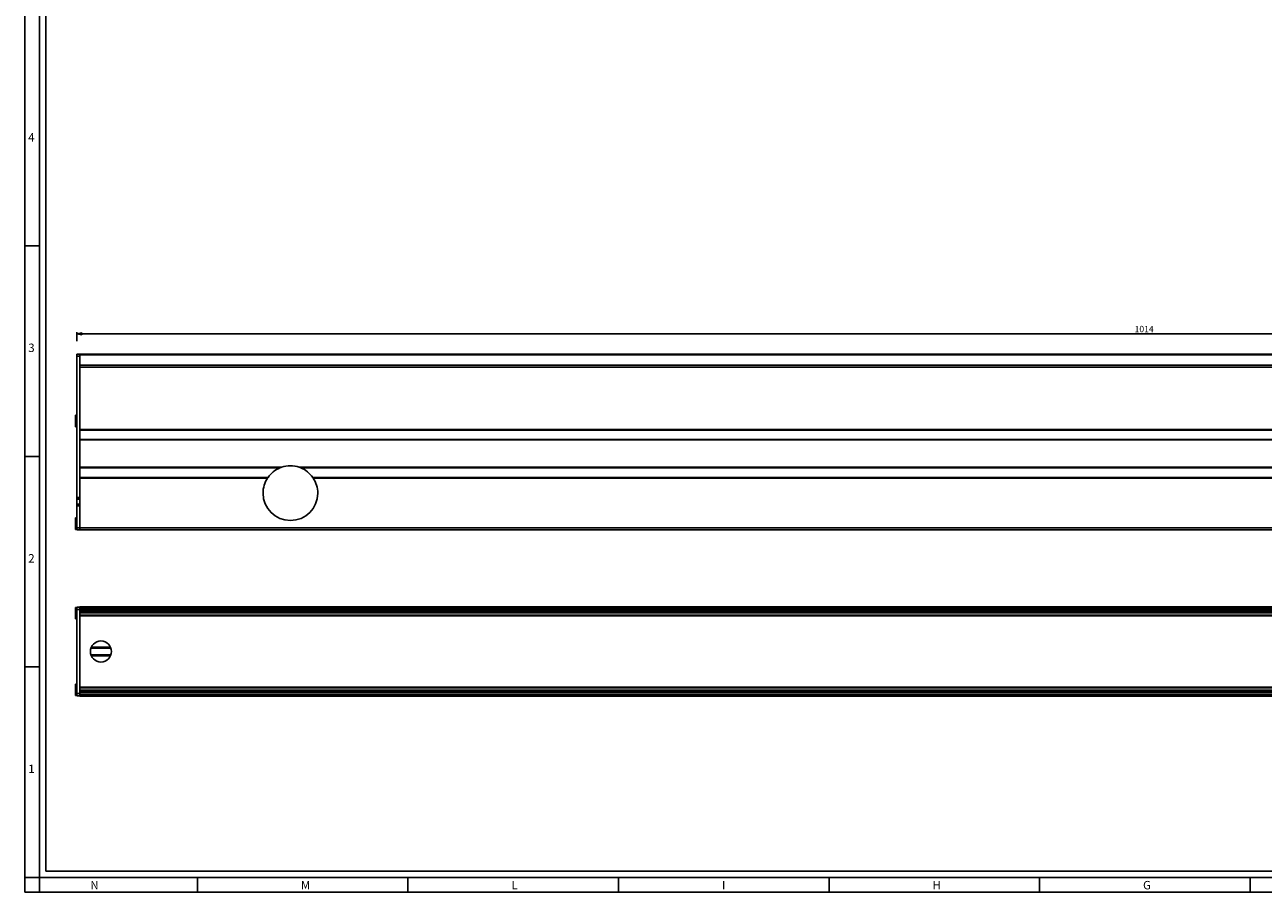
# Paper-space layout 'Foglio 1' of a CAD drawing. Extents: x -3 to 1189, y 0 to 841.
# Drawn here: x 0 to 588, y 0 to 412 of the extents above; entities that cross this region are included whole.
import ezdxf

# ---------------------------------------------------------------- set-up
doc = ezdxf.new("R2010")
doc.units = 0
doc.header["$LTSCALE"] = 65.395
doc.layers.get('0').update_dxf_attribs({"linetype": 'CONTINUOUS'})
for name, color, linetype in [('02___PRT_ALL_AXES', 7, 'CONTINUOUS'), ('3_ALL_AXES', 7, 'CONTINUOUS'), ('7_ALL_FEATURES', 7, 'CONTINUOUS')]:
    doc.layers.add(name, color=color, linetype=linetype)
doc.styles.get("Standard").update_dxf_attribs({"font": 'txt', "width": 0.85})
doc.styles.add('TEXTSTYLE_2', font='txt', dxfattribs={"width": 0.9})
doc.dimstyles.new('DIMSTYLE_2', dxfattribs={"dimtxt": 3, "dimasz": 2.5, "dimexe": 0.75, "dimexo": 0.75, "dimgap": 0.75, "dimtad": 1, "dimdec": 0, "dimdsep": 46, "dimtxsty": 'STANDARD', "dimblk": 'CLOSED', "dimblk1": 'CLOSED', "dimblk2": 'CLOSED', "dimcen": 0.09, "dimadec": 0, "dimazin": 2, "dimtp": 1.2, "dimtm": 1.2, "dimtfac": 1, "dimtdec": 0, "dimtofl": 0, "dimtmove": 0, "dimatfit": 3, "dimldrblk": 'CLOSED', "dimfxl": 1, "dimtolj": 1, "dimarcsym": 0})

# ---------------------------------------------------------------- blocks, each defined once
blk = doc.blocks.new('_CLOSED')
at = {"color": 0, "linetype": 'ByBlock'}
for p, q in [((0, 0), (-1, 0.2)), ((-1, 0.2), (-1, -0.2)), ((-1, -0.2), (0, 0)), ((-1, 0), (0, 0))]:
    blk.add_line(p, q, dxfattribs=at)
blk = doc.blocks.new('*D3')
at = {"color": 2, "linetype": 'Continuous'}
for p, q in [((24.67, 261.71), (24.67, 266.05)), ((24.67, 265.3), (531.67, 265.3)), ((1038.67, 265.3), (531.67, 265.3)), ((1038.67, 261.71), (1038.67, 266.05))]:
    blk.add_line(p, q, dxfattribs=at)
at = {"color": 2, "linetype": 'Continuous', "xscale": 2.5, "yscale": 2.5, "zscale": 2.5, "rotation": 180}
blk.add_blockref('_CLOSED', (24.67, 265.3), dxfattribs=at)
at = {"color": 2, "linetype": 'Continuous', "xscale": 2.5, "yscale": 2.5, "zscale": 2.5}
blk.add_blockref('_CLOSED', (1038.67, 265.3), dxfattribs=at)
at = {"color": 2, "linetype": 'Continuous', "insert": (531.67, 269.05), "char_height": 3, "width": 12.2143, "attachment_point": 2}
blk.add_mtext('1014', dxfattribs=at)

psp = doc.layouts.new('Foglio 1')

# ---------------------------------------------------------------- linework, layer by layer
at = {"color": 7, "linetype": 'Continuous'}
for p, q in [((0, 0), (0, 841)), ((7, 7), (7, 841)), ((10, 10), (10, 831)), ((0, 307), (7, 307)), ((0, 207), (7, 207)), ((0, 107), (7, 107)), ((7, 7), (0, 7)), ((7, 7), (1182, 7)), ((7, 7), (7, 0)), ((10, 10), (1179, 10)), ((82, 7), (82, 0)), ((182, 7), (182, 0)), ((282, 7), (282, 0)), ((382, 7), (382, 0)), ((482, 7), (482, 0)), ((582, 7), (582, 0)), ((0, 0), (1189, 0))]:
    psp.add_line(p, q, dxfattribs=at)
at = {"layer": '02___PRT_ALL_AXES', "color": 9, "linetype": 'Continuous'}
for p, q in [((26.17, 201.88), (121.97, 201.88)), ((130.38, 201.88), (1037.17, 201.88)), ((115.35, 196.78), (26.17, 196.78)), ((1037.17, 196.78), (137, 196.78))]:
    psp.add_line(p, q, dxfattribs=at)
at = {"layer": '02___PRT_ALL_AXES', "color": 7, "linetype": 'Continuous'}
for p, q in [((26.17, 201.58), (121.17, 201.58)), ((131.17, 201.58), (1037.17, 201.58)), ((115.56, 197.08), (26.17, 197.08)), ((1037.17, 197.08), (136.79, 197.08))]:
    psp.add_line(p, q, dxfattribs=at)
for centre, radius, start, end in [((126.17, 189.58), 13, 112.61911, 144.76636), ((126.17, 189.58), 13, 108.88788, 112.61986), ((126.17, 189.58), 13, 71.11212, 108.88788), ((126.17, 189.58), 13, 67.38014, 71.11212), ((126.17, 189.58), 13, 35.23364, 67.38089), ((126.17, 189.58), 13, 146.36872, 180), ((126.17, 189.58), 13, 144.76558, 146.36872), ((126.17, 189.58), 13, 33.63128, 35.23442), ((126.17, 189.58), 13, 0, 33.63128), ((126.17, 189.58), 13, 180, 360), ((36.17, 114.36), 5, 90, 270), ((36.17, 114.36), 5, 270, 90)]:
    psp.add_arc(centre, radius, start, end, dxfattribs=at)
at = {"layer": '3_ALL_AXES', "color": 7, "linetype": 'Continuous'}
for p, q in [((24.33, 226.58), (24.17, 226.58)), ((24.17, 226.58), (24.17, 223.83)), ((24.17, 221.08), (24.17, 223.83)), ((24.67, 226.29), (24.33, 226.58)), ((24.33, 226.58), (24.33, 223.83)), ((24.33, 221.08), (24.33, 223.83)), ((24.33, 221.08), (24.17, 221.08)), ((24.67, 221.38), (24.33, 221.08)), ((24.33, 177.83), (24.17, 177.83)), ((24.17, 177.83), (24.17, 175.08)), ((24.67, 177.54), (24.33, 177.83)), ((24.33, 177.83), (24.33, 175.08)), ((24.17, 172.33), (24.17, 175.08)), ((24.33, 172.33), (24.17, 172.33)), ((24.33, 172.33), (24.33, 175.08)), ((24.67, 172.63), (24.33, 172.33)), ((24.17, 135.31), (24.33, 135.31)), ((24.17, 135.31), (24.17, 129.81)), ((24.33, 135.31), (24.17, 135.31)), ((24.33, 135.31), (24.67, 135.02)), ((24.67, 135.02), (24.33, 135.31)), ((24.33, 135.31), (24.33, 129.81)), ((24.17, 129.81), (24.33, 129.81)), ((24.33, 129.81), (24.17, 129.81)), ((24.33, 129.81), (24.67, 130.1)), ((24.67, 130.1), (24.33, 129.81)), ((24.17, 98.91), (24.33, 98.91)), ((24.17, 98.91), (24.17, 93.41)), ((24.33, 98.91), (24.17, 98.91)), ((24.33, 98.91), (24.67, 98.62)), ((24.67, 98.62), (24.33, 98.91)), ((24.33, 98.91), (24.33, 93.41)), ((24.17, 93.41), (24.33, 93.41)), ((24.33, 93.41), (24.17, 93.41)), ((24.33, 93.41), (24.67, 93.7)), ((24.67, 93.7), (24.33, 93.41))]:
    psp.add_line(p, q, dxfattribs=at)
at = {"layer": '7_ALL_FEATURES', "color": 7, "linetype": 'Continuous'}
for p, q in [((24.67, 255.58), (26.17, 255.58)), ((24.67, 255.58), (26.17, 255.58)), ((24.67, 254.58), (24.67, 255.58)), ((24.67, 254.58), (24.67, 187.58)), ((26.17, 255.5), (26.17, 255.58)), ((26.17, 255.58), (1037.17, 255.58)), ((26.17, 250.37), (26.17, 251.41)), ((26.17, 249.39), (26.17, 250.37)), ((26.17, 219.78), (26.17, 249.39)), ((26.17, 219.58), (26.17, 219.78)), ((26.17, 219.58), (1037.17, 219.58)), ((26.17, 215.08), (1037.17, 215.08)), ((26.17, 214.88), (26.17, 215.08)), ((26.17, 215.08), (1037.17, 215.08)), ((26.17, 201.88), (26.17, 214.88)), ((26.17, 201.6), (26.17, 201.88)), ((26.17, 196.78), (26.17, 197.06)), ((26.17, 173.08), (26.17, 196.78)), ((24.67, 186.78), (24.67, 187.58)), ((24.67, 184.38), (24.67, 186.78)), ((24.67, 183.58), (24.67, 184.38)), ((24.67, 183.58), (24.67, 173.08)), ((24.67, 172.08), (24.67, 173.08)), ((24.67, 172.08), (26.17, 172.08)), ((26.17, 172.08), (26.17, 173.08)), ((26.17, 172.08), (1037.17, 172.08)), ((24.67, 134.36), (24.67, 135.36)), ((24.67, 135.36), (26.17, 135.36)), ((24.67, 135.36), (26.17, 135.36)), ((26.17, 135.56), (1037.17, 135.56)), ((26.17, 135.49), (26.17, 135.56)), ((26.17, 135.56), (1037.17, 135.56)), ((26.17, 135.36), (26.17, 135.49)), ((24.67, 134.36), (24.67, 94.36)), ((26.17, 134.55), (26.17, 134.75)), ((26.17, 134.36), (26.17, 134.55)), ((26.17, 133.66), (26.17, 134.36)), ((26.17, 133.36), (1037.17, 133.36)), ((26.17, 133.36), (1037.17, 133.36)), ((24.67, 93.36), (24.67, 94.36)), ((26.17, 95.36), (1037.17, 95.36)), ((26.17, 95.36), (1037.17, 95.36)), ((26.17, 94.36), (26.17, 95.06)), ((26.17, 94.17), (26.17, 94.36)), ((26.17, 93.97), (26.17, 94.17)), ((24.67, 93.36), (26.17, 93.36)), ((26.17, 93.22), (26.17, 93.36)), ((26.17, 93.16), (26.17, 93.22)), ((26.17, 93.16), (1037.17, 93.16))]:
    psp.add_line(p, q, dxfattribs=at)
at = {"layer": '7_ALL_FEATURES', "color": 9, "linetype": 'Continuous'}
for p, q in [((24.67, 254.58), (26.17, 254.58)), ((26.17, 255.32), (1037.17, 255.32)), ((26.17, 250.37), (1037.17, 250.37)), ((26.17, 249.39), (1037.17, 249.39)), ((26.17, 219.78), (1037.17, 219.78)), ((26.17, 214.88), (1037.17, 214.88)), ((24.67, 187.58), (26.17, 187.58)), ((24.67, 186.78), (26.17, 186.78)), ((24.67, 184.38), (26.17, 184.38)), ((24.67, 183.58), (26.17, 183.58)), ((24.67, 173.08), (26.17, 173.08)), ((26.17, 173.08), (1037.17, 173.08)), ((26.17, 135.49), (1037.17, 135.49)), ((24.67, 134.36), (26.17, 134.36)), ((26.17, 134.84), (1037.17, 134.84)), ((26.17, 134.55), (1037.17, 134.55)), ((26.17, 133.66), (1037.17, 133.66)), ((1037.17, 132.99), (26.17, 132.99)), ((1037.17, 132.74), (26.17, 132.74)), ((26.17, 131.59), (1037.17, 131.59)), ((26.17, 131.34), (1037.17, 131.34)), ((40.93, 115.88), (31.42, 115.88)), ((40.93, 112.84), (31.42, 112.84)), ((40.74, 116.38), (31.61, 116.38)), ((40.74, 112.33), (31.61, 112.33)), ((24.67, 94.36), (26.17, 94.36)), ((26.17, 97.38), (1037.17, 97.38)), ((26.17, 97.13), (1037.17, 97.13)), ((1037.17, 95.97), (26.17, 95.97)), ((1037.17, 95.72), (26.17, 95.72)), ((26.17, 95.06), (1037.17, 95.06)), ((26.17, 94.17), (1037.17, 94.17)), ((26.17, 93.87), (1037.17, 93.87)), ((26.17, 93.22), (1037.17, 93.22))]:
    psp.add_line(p, q, dxfattribs=at)
at = {"layer": '7_ALL_FEATURES', "color": 3, "linetype": 'Continuous'}
for p, q in [((26.17, 255.5), (26.17, 255.38)), ((26.17, 255.38), (26.17, 255.26)), ((26.17, 255.26), (26.17, 254.58)), ((26.17, 254.58), (26.17, 251.41)), ((26.17, 219.58), (26.17, 215.08)), ((26.17, 201.6), (26.17, 201.58)), ((26.17, 201.58), (26.17, 197.08)), ((26.17, 197.08), (26.17, 197.06)), ((26.17, 135.36), (26.17, 134.89)), ((26.17, 134.89), (26.17, 134.8)), ((26.17, 134.8), (26.17, 134.75)), ((26.17, 134.45), (26.17, 134.36)), ((26.17, 134.36), (26.17, 133.66)), ((26.17, 133.66), (26.17, 133.36)), ((26.17, 133.36), (26.17, 95.36)), ((26.17, 95.36), (26.17, 95.06)), ((26.17, 95.06), (26.17, 94.36)), ((26.17, 94.36), (26.17, 94.27)), ((26.17, 93.97), (26.17, 93.91)), ((26.17, 93.91), (26.17, 93.83)), ((26.17, 93.83), (26.17, 93.36))]:
    psp.add_line(p, q, dxfattribs=at)

# ---------------------------------------------------------------- texts
at = {"color": 2, "linetype": 'Continuous', "char_height": 4, "attachment_point": 1, "style": 'TEXTSTYLE_2'}
for s, insert, width in [('4', (1.65, 360.63), 4.7143), ('3', (1.65, 260.63), 4.2857), ('2', (1.65, 160.63), 4.7143), ('1', (1.65, 60.63), 3.4286), ('N', (31.15, 5.36), 4.7143), ('M', (131.15, 5.36), 5.1429), ('L', (231.15, 5.36), 3.8571), ('I', (331.15, 5.36), 3.8571), ('H', (431.15, 5.36), 4.7143), ('G', (531.15, 5.36), 4.7143)]:
    psp.add_mtext(s, dxfattribs=dict(at, insert=insert, width=width))

# ---------------------------------------------------------------- dimensions: what is measured, and where the dimension line sits
at = {"color": 2, "linetype": 'Continuous'}
dim = psp.add_linear_dim(base=(24.67, 265.3), p1=(1038.67, 260.96), p2=(24.67, 260.96), angle=180, dimstyle='DIMSTYLE_2', dxfattribs=at)
dim.commit()
dim.dimension.update_dxf_attribs({"geometry": '*D3', "text_midpoint": (531.25, 265.3), "dimtype": 160})

doc.saveas('drawing.dxf')
